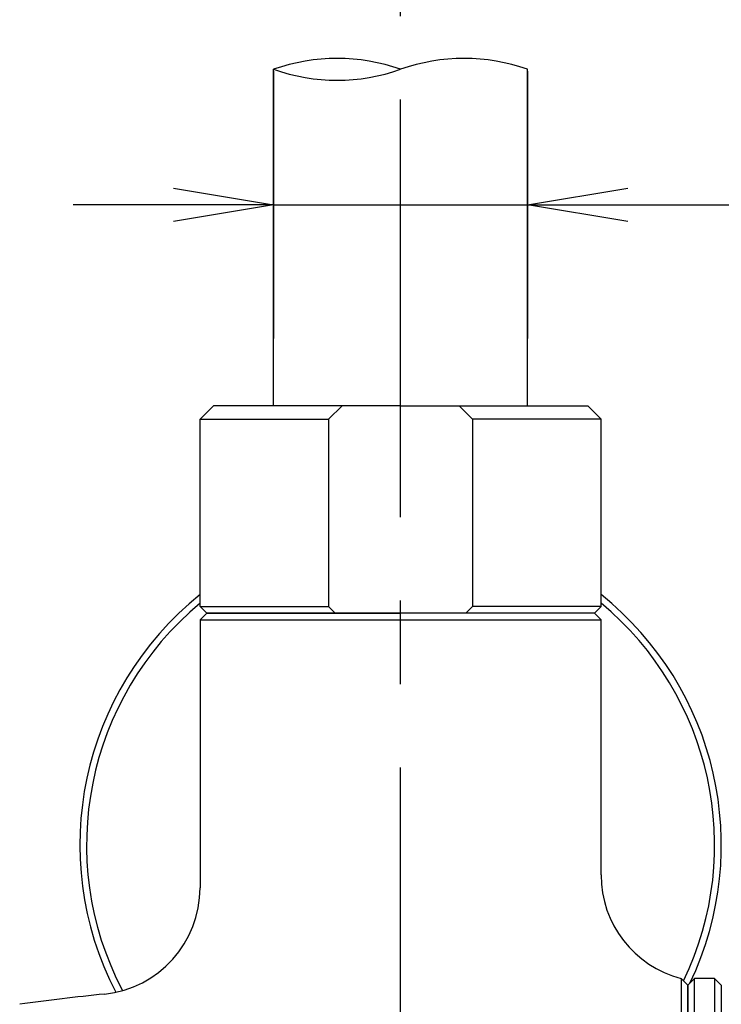
# Model space of a CAD drawing. Extents: x -1050 to 1050, y -742 to 742.
# Drawn here: x -659 to -606, y -194 to -120 of the extents above; entities that cross this region are included whole.
import ezdxf

# ---------------------------------------------------------------- set-up
doc = ezdxf.new("R2010")
doc.units = 0
doc.header["$LTSCALE"] = 25
doc.linetypes.add('CENTER', pattern=[2, 1.25, -0.25, 0.25, -0.25])
doc.layers.get('0').update_dxf_attribs({"linetype": 'CONTINUOUS'})
doc.layers.get('DEFPOINTS').update_dxf_attribs({"linetype": 'CONTINUOUS'})
for name, color, linetype in [('100', 7, 'CONTINUOUS'), ('414521', 7, 'CONTINUOUS'), ('BALN', 7, 'CONTINUOUS')]:
    doc.layers.add(name, color=color, linetype=linetype)
doc.styles.add('BIGFONT', font='ROMANS.shx', dxfattribs={"width": 0.833, "bigfont": 'bigfont.shx'})
doc.dimstyles.new('ITM', dxfattribs={"dimscale": 5, "dimtxt": 3, "dimasz": 1.5, "dimexe": 2, "dimexo": 0, "dimgap": 0.6, "dimtad": 3, "dimdec": 3, "dimdsep": 46, "dimtxsty": 'BIGFONT', "dimblk": 'OPEN', "dimblk1": 'OPEN', "dimblk2": 'OPEN', "dimcen": 0, "dimclrd": 4, "dimclre": 4, "dimclrt": 256, "dimadec": 3, "dimazin": 2, "dimtp": 495, "dimtfac": 1, "dimtdec": 3, "dimtmove": 0, "dimatfit": 3, "dimldrblk": 'OPEN', "dimfxl": 1, "dimarcsym": 0})

# ---------------------------------------------------------------- blocks, each defined once
blk = doc.blocks.new('S75')
at = {"layer": 'BALN', "color": 3, "linetype": 'Continuous'}
for centre, start, end in [((2.5, -7.071), 70.5288, 109.4712), ((-2.5, 7.071), 250.5288, 289.4712), ((2.5, 7.071), 250.5288, 289.4712)]:
    blk.add_arc(centre, 7.5, start, end, dxfattribs=at)
blk = doc.blocks.new('_OPEN')
at = {"color": 0, "linetype": 'ByBlock'}
for p, q in [((-1, 0.1667), (0, 0)), ((0, 0), (-1, -0.1667)), ((0, 0), (-1, 0))]:
    blk.add_line(p, q, dxfattribs=at)
blk = doc.blocks.new('*D30')
at = {"layer": 'BALN', "color": 4, "lineweight": -2}
for p, q in [((-639.939, -124.193), (-639.939, -144.193)), ((-620.939, -124.193), (-620.939, -144.193)), ((-647.439, -134.193), (-654.939, -134.193)), ((-639.939, -134.193), (-620.939, -134.193)), ((-613.439, -134.193), (-560.145, -134.193))]:
    blk.add_line(p, q, dxfattribs=at)
at = {"layer": 'DEFPOINTS', "color": 0}
for p in [(-639.939, -124.193), (-620.939, -124.193), (-639.939, -134.193)]:
    blk.add_point(p, dxfattribs=at)
at = {"layer": 'BALN', "color": 4, "lineweight": -2, "xscale": 7.5, "yscale": 7.5, "zscale": 7.5}
blk.add_blockref('_OPEN', (-639.939, -134.193), dxfattribs=at)
at = {"layer": 'BALN', "color": 4, "lineweight": -2, "xscale": 7.5, "yscale": 7.5, "zscale": 7.5, "rotation": 180}
blk.add_blockref('_OPEN', (-620.939, -134.193), dxfattribs=at)
at = {"layer": 'BALN', "insert": (-578.615, -123.693), "char_height": 15, "attachment_point": 5, "style": 'BIGFONT'}
blk.add_mtext('%%c19', dxfattribs=at)

msp = doc.modelspace()

# ---------------------------------------------------------------- linework, layer by layer
at = {"layer": '100', "color": 2, "linetype": 'Continuous'}
for p, q in [((-644.93922987, -164.75021002), (-645.43922987, -165.25021002)), ((-630.43922987, -164.75021002), (-644.93922987, -164.75021002)), ((-615.93922987, -164.75021002), (-630.43922987, -164.75021002)), ((-615.43922987, -165.25021002), (-615.93922987, -164.75021002)), ((-645.43922987, -165.25021002), (-645.43922987, -185.30993278)), ((-645.43922987, -165.25021002), (-615.43922987, -165.25021002)), ((-615.43922987, -184.35424333), (-615.43922987, -165.25021002)), ((-608.93922987, -192.60021002), (-609.43922987, -192.10021002)), ((-609.43922987, -192.10021002), (-609.43922987, -207.10021002)), ((-608.93922987, -221.60021002), (-608.93922987, -192.60021002))]:
    msp.add_line(p, q, dxfattribs=at)
for centre, radius, start, end in [((-653.43922987, -185.30993278), 8, 276.0215825387, 0), ((-630.43922987, -403.35021002), 211.25, 96.0215825387, 97.7544138448)]:
    msp.add_arc(centre, radius, start, end, dxfattribs=at)
at = {"layer": '414521', "color": 2, "linetype": 'Continuous'}
for p, q in [((-644.43880679, -149.25021002), (-645.43880679, -150.25021002)), ((-630.43922987, -149.25021002), (-644.43880679, -149.25021002)), ((-634.82321611, -149.25021002), (-635.82321611, -150.25021002)), ((-630.43922987, -149.25021002), (-616.43965294, -149.25021002)), ((-626.05524362, -149.25021002), (-625.05524362, -150.25021002)), ((-616.43965294, -149.25021002), (-615.43965294, -150.25021002)), ((-645.43880679, -164.24844406), (-645.43880679, -150.25021002)), ((-615.43965294, -164.24844406), (-615.43965294, -150.25021002)), ((-644.93880679, -164.74850293), (-645.43880679, -164.24844406)), ((-635.32321611, -164.74850293), (-635.82321611, -164.24844406)), ((-625.55524362, -164.74850293), (-625.05524362, -164.24844406)), ((-615.93965294, -164.74850293), (-615.43965294, -164.24844406)), ((-644.93880679, -164.74850293), (-630.43922987, -164.75021002)), ((-615.93965294, -164.74850293), (-630.43922987, -164.75021002))]:
    msp.add_line(p, q, dxfattribs=at)
at = {"layer": '414521', "color": 2}
for p, q in [((-645.43880679, -150.25021002), (-635.82321611, -150.25021002)), ((-635.82321611, -150.25021002), (-635.82321611, -164.24844406)), ((-625.05524362, -150.25021002), (-625.05524362, -164.24844406)), ((-615.43965294, -150.25021002), (-625.05524362, -150.25021002)), ((-645.43880679, -164.24844406), (-635.82321611, -164.24844406)), ((-615.43965294, -164.24844406), (-625.05524362, -164.24844406))]:
    msp.add_line(p, q, dxfattribs=at)
at = {"layer": 'BALN', "color": 3, "linetype": 'CENTER'}
msp.add_line((-630.43922987, -557.56778597), (-630.43922987, 154.19160909), dxfattribs=at)
at = {"layer": 'BALN', "color": 2}
for p, q in [((-639.93922987, -149.25021002), (-639.93922987, -124.05629716)), ((-620.93922987, -149.25021002), (-620.93922987, -124.05629716)), ((-608.93922987, -192.60021002), (-608.43922987, -192.10021002)), ((-606.93922987, -192.10021002), (-608.43922987, -192.10021002)), ((-608.43922987, -222.10021002), (-608.43922987, -192.10021002)), ((-606.43922987, -192.60021002), (-606.93922987, -192.10021002)), ((-606.93922987, -192.10021002), (-606.93922987, -222.10021002)), ((-608.93922987, -192.60021002), (-608.93922987, -221.60021002)), ((-606.43922987, -192.60021002), (-606.43922987, -221.60021002))]:
    msp.add_line(p, q, dxfattribs=at)
for centre, radius, start, end in [((-630.43922987, -182.10021002), 24, 128.6821874541, 207.3609692208), ((-630.43922987, -182.10021002), 24, 334.4712206351, 51.3178125471), ((-630.43922987, -182.10021002), 23.5, 129.6650129082, 207.65068647), ((-630.43922987, -182.10021002), 23.5, 334.3286418821, 50.334987093), ((-607.43922987, -184.35424333), 8, 180, 255.5224878141)]:
    msp.add_arc(centre, radius, start, end, dxfattribs=at)

# ---------------------------------------------------------------- block references
at = {"layer": 'BALN', "color": 4, "xscale": 1.9, "yscale": 1.9, "zscale": 1.9, "rotation": 180}
msp.add_blockref('S75', (-630.43922987, -124.05629716), dxfattribs=at)

# ---------------------------------------------------------------- dimensions: what is measured, and where the dimension line sits
at = {"layer": 'BALN', "color": 4}
dim = msp.add_linear_dim(base=(-639.9392298673, -134.1929280788), p1=(-620.9392298673, -124.1929280788), p2=(-639.9392298673, -124.1929280788), text='%%c<>', dimstyle='ITM', override={"dimdec": 8, "dimadec": 8}, dxfattribs=at)
dim.commit()
dim.dimension.update_dxf_attribs({"geometry": '*D30', "text_midpoint": (-578.6153129448, -134.1929280788), "dimtype": 160})

doc.saveas('drawing.dxf')
